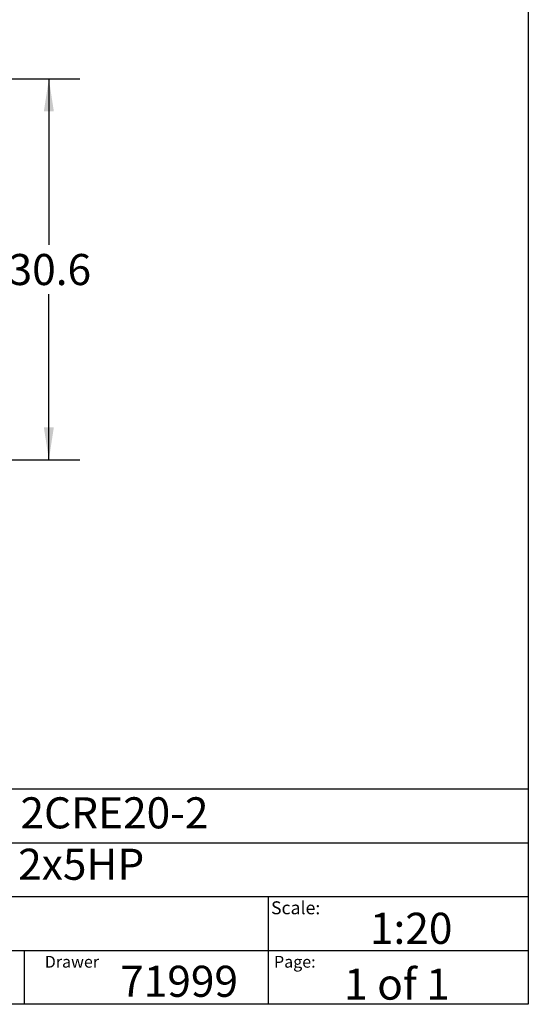
# Model space of a CAD drawing. Extents: x 0.4 to 10.6, y 0.4 to 8.1.
# Drawn here: x 8.6 to 10.6, y 0.4 to 4.4 of the extents above; entities that cross this region are included whole.
import ezdxf

# ---------------------------------------------------------------- set-up
doc = ezdxf.new("R2010")
doc.units = 0
doc.linetypes.add('SLD-SOLID', pattern=[0])
doc.layers.get('0').update_dxf_attribs({"linetype": 'CONTINUOUS'})
doc.styles.add('SLDTEXTSTYLE0', font='TXT', dxfattribs={"width": 0.75})
doc.styles.add('SLDTEXTSTYLE1', font='TXT', dxfattribs={"width": 0.666667})
doc.styles.add('SLDTEXTSTYLE2', font='TXT', dxfattribs={"width": 0.64})
doc.dimstyles.new('SLDDIMSTYLE1', dxfattribs={"dimtxt": 0.125, "dimasz": 0.13, "dimexe": 0, "dimexo": 0.0625, "dimgap": 0.03125, "dimtad": 0, "dimtih": 1, "dimtoh": 1, "dimdec": 1, "dimlfac": 20, "dimrnd": 1e-09, "dimzin": 12, "dimtxsty": 'SLDTEXTSTYLE0', "dimsah": 1, "dimcen": 0.09, "dimazin": 3, "dimtfac": 1, "dimtdec": 1, "dimtofl": 0, "dimtmove": 0, "dimatfit": 3, "dimtolj": 1, "dimtzin": 12})

# ---------------------------------------------------------------- blocks, each defined once
blk = doc.blocks.new('_D_3')
at = {"color": 7, "linetype": 'SLD-SOLID'}
for p, q in [((8.3602, 4.1136), (8.8057, 4.1136)), ((8.6807, 4.1136), (8.6807, 3.4473)), ((8.6807, 2.5826), (8.6807, 3.2489)), ((7.9337, 2.5826), (8.8057, 2.5826))]:
    blk.add_line(p, q, dxfattribs=at)
for points in [[(8.6807, 4.1136), (8.6607, 3.9836), (8.7007, 3.9836)], [(8.6807, 2.5826), (8.7007, 2.7126), (8.6607, 2.7126)]]:
    blk.add_solid(points, dxfattribs=at)
at = {"color": 7, "linetype": 'SLD-SOLID', "insert": (8.5191, 3.41), "char_height": 0.125, "attachment_point": 1, "style": 'SLDTEXTSTYLE0'}
blk.add_mtext('30.6', dxfattribs=at)

msp = doc.modelspace()

# ---------------------------------------------------------------- linework, layer by layer
at = {"color": 7, "linetype": 'SLD-SOLID'}
for p, q in [((10.6063, 8.1063), (10.6063, 0.3937)), ((0.3937, 1.2598), (10.6063, 1.2598)), ((5.4724, 1.0433), (10.6063, 1.0433)), ((5.4724, 0.8268), (10.6063, 0.8268)), ((9.5616, 0.8268), (9.5616, 0.6102)), ((5.4724, 0.6102), (10.6063, 0.6102)), ((8.5821, 0.6102), (8.5821, 0.3937)), ((9.5616, 0.6102), (9.5616, 0.3937)), ((10.6063, 0.3937), (0.3937, 0.3937))]:
    msp.add_line(p, q, dxfattribs=at)

# ---------------------------------------------------------------- texts
at = {"color": 7, "linetype": 'CONTINUOUS', "attachment_point": 1}
for s, insert, char_height, style in [('HYDRO MULTI-E 2CRE20-2', (7.2576, 1.2259), 0.125, 'SLDTEXTSTYLE0'), ('3x460     60HZ      2x5HP', (7.2576, 1.0192), 0.125, 'SLDTEXTSTYLE2'), ('Scale:', (9.573, 0.8077), 0.05208, 'SLDTEXTSTYLE0'), ('1:20', (9.9703, 0.7617), 0.125, 'SLDTEXTSTYLE0'), ('Drawer', (8.6643, 0.5883), 0.04724, 'SLDTEXTSTYLE0'), ('Page:', (9.585, 0.5883), 0.04724, 'SLDTEXTSTYLE0'), ('71999', (8.9672, 0.5488), 0.125, 'SLDTEXTSTYLE0'), ('1 of 1', (9.8665, 0.5374), 0.125, 'SLDTEXTSTYLE1')]:
    msp.add_mtext(s, dxfattribs=dict(at, insert=insert, char_height=char_height, style=style))

# ---------------------------------------------------------------- dimensions: what is measured, and where the dimension line sits
at = {"color": 7, "linetype": 'SLD-SOLID'}
dim = msp.add_linear_dim(base=(8.6807, 4.1136), p1=(7.8837, 2.5826), p2=(8.3102, 4.1136), angle=90, dimstyle='SLDDIMSTYLE1', dxfattribs=at)
dim.commit()
dim.dimension.update_dxf_attribs({"geometry": '_D_3', "text_midpoint": (8.6807, 3.3481), "dimtype": 160})

doc.saveas('drawing.dxf')
